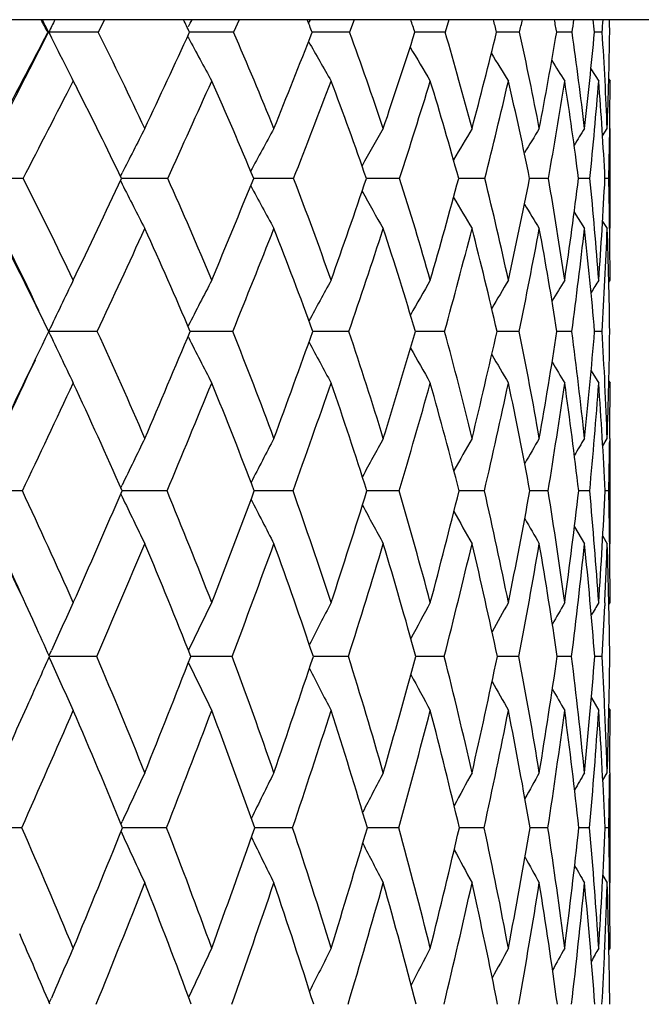
# Model space of a CAD drawing. Units: inches. Extents: x 0 to 11, y 0 to 8.5.
# Drawn here: x 8.6 to 8.7, y 6.8 to 7 of the extents above; entities that cross this region are included whole.
import ezdxf

# ---------------------------------------------------------------- set-up
doc = ezdxf.new("R2010")
doc.units = ezdxf.units.IN
doc.header["$LTSCALE"] = 0.605
doc.header["$MEASUREMENT"] = 0
doc.layers.get('0').update_dxf_attribs({"linetype": 'CONTINUOUS'})

msp = doc.modelspace()

# ---------------------------------------------------------------- linework, layer by layer
at = {"color": 7, "linetype": 'Continuous'}
for p, q in [((8.9254065907, 7.017796292100001), (7.4834065907, 7.017796292100001)), ((8.588704676799999, 7.017796292100001), (8.5874706286, 7.0153754012)), ((8.6051276266, 7.017107750499999), (8.6054988705, 7.017796292100001)), ((8.6145007148, 7.017796292100001), (8.613427185499999, 7.0153754012)), ((8.6278158917, 7.0171484977), (8.6281849435, 7.017796292100001)), ((8.6278159023, 7.0171484901), (8.6281849435, 7.017796292100001)), ((8.636582877, 7.017796292100001), (8.6356795886, 7.0153754012)), ((8.6547511837, 7.017796292100001), (8.6540263166, 7.0153754012)), ((8.6047789597, 7.0164597823), (8.6049228123, 7.016727273200001)), ((8.6049228122, 7.016727273200001), (8.6051276266, 7.017107750499999)), ((8.5778191066, 7.0153754012), (8.5779707259, 7.0153888737)), ((8.6046279334, 7.0145985614), (8.604767175, 7.0143390947)), ((8.675947495800001, 7.015382975900001), (8.6754186588, 7.0153841699)), ((8.678375019299999, 7.0153754012), (8.675947495800001, 7.015382975900001)), ((8.684156488400001, 7.0153754012), (8.682671836799999, 7.015380831799999)), ((8.5800731629, 7.0112045341), (8.5805980508, 7.0101646105)), ((8.681991039, 7.0083409048), (8.6834774535, 7.006029500099999)), ((8.6854156445, 7.006401820800001), (8.6856565907, 7.006029500099999)), ((8.5826946426, 7.006029500099999), (8.583433855900001, 7.0045816829)), ((8.684220761699999, 6.9955059162), (8.6851114977, 6.9969094077)), ((8.6842209238, 6.9955058132), (8.6851114977, 6.9969094077)), ((8.6856565907, 6.977705472999999), (8.6856565907, 6.9969094077)), ((8.5917297416, 6.9877397711), (8.5920655599, 6.9884048784)), ((8.5917366326, 6.986915412899999), (8.592069721, 6.9862554901)), ((8.5925600277, 6.9873345498), (8.5919233236, 6.987334635800001)), ((8.5925600265, 6.9873345415), (8.591923367, 6.987334664500001)), ((8.6395720788, 6.9873334305), (8.6389260438, 6.987333902400001)), ((8.6452933958, 6.987323405900001), (8.6395720788, 6.9873334305)), ((8.6571301828, 6.987332461), (8.656622813, 6.9873330051)), ((8.6616357951, 6.987323405900001), (8.6571301833, 6.9873324627)), ((8.673837456000001, 6.987323405900001), (8.6702243038, 6.9873316177)), ((8.6817878783, 6.987323405900001), (8.679607001399999, 6.9873293728)), ((8.685415061699999, 6.987323405900001), (8.6846860282, 6.9873258785)), ((8.6787789175, 6.980890369500001), (8.6807581596, 6.977705472999999)), ((8.6842313174, 6.9791069371), (8.6851114977, 6.977705472999999)), ((8.685608288200001, 6.976607884400001), (8.6855813026, 6.9787755536)), ((8.6854266469, 6.9674427622), (8.6856565907, 6.9678142524)), ((8.6047083871, 6.9589734114), (8.6047619257, 6.9590789091)), ((8.6132833084, 6.957969329299999), (8.6051371907, 6.957978810599999)), ((8.6355584086, 6.957969329299999), (8.6286507557, 6.957978467699999)), ((8.6539289313, 6.957969329299999), (8.6483263665, 6.9579778536)), ((8.6682285099, 6.957969329299999), (8.6639817975, 6.9579768702)), ((8.6783276455, 6.957969329299999), (8.675475240099999, 6.957975352)), ((8.6841348786, 6.957969329299999), (8.6827022994, 6.9579730023)), ((8.604715739500001, 6.9569693032), (8.6047654538, 6.956871375)), ((8.6820395608, 6.9504509754), (8.6834774535, 6.948091053200001)), ((8.685430931900001, 6.948459027799999), (8.6856565907, 6.948091053200001)), ((8.6842524901, 6.9360466415), (8.6851114977, 6.937472240599999)), ((8.685589546900001, 6.937466522), (8.6855804286, 6.9367042688)), ((8.6856565907, 6.9172511624), (8.6856565907, 6.937472240599999)), ((8.5729307545, 6.9273794866), (8.5635695525, 6.927387324500001)), ((8.5918067257, 6.9279727967), (8.5920668347, 6.9285157393)), ((8.5925454669, 6.927387219400001), (8.5920636878, 6.9273872691)), ((8.5925454662, 6.9273872138), (8.5920637256, 6.927387289199999)), ((8.600682086399999, 6.9273794866), (8.5925454662, 6.9273872138)), ((8.6179517125, 6.927386921799999), (8.6174158154, 6.9273870834)), ((8.6179517118, 6.9273869174), (8.6174158655, 6.9273871015)), ((8.624844686, 6.9273794866), (8.6179517118, 6.9273869174)), ((8.6395397482, 6.927386433400001), (8.6390277088, 6.927386697799999)), ((8.6395397482, 6.927386433400001), (8.6390277717, 6.9273867189)), ((8.6451997332, 6.9273794866), (8.6395397482, 6.927386433400001)), ((8.6615628894, 6.9273794866), (8.6567036973, 6.927386078600001)), ((8.6737859674, 6.9273794866), (8.6702834986, 6.9273850774)), ((8.681758273, 6.9273794866), (8.679644143500001, 6.9273835207)), ((8.6854076079, 6.9273794866), (8.6847008434, 6.9273811518)), ((8.591811672999999, 6.9267908829), (8.5920696551, 6.9262523797)), ((8.6788307403, 6.920514270599999), (8.6807581596, 6.9172511624)), ((8.6842598918, 6.918677599), (8.6851114977, 6.9172511624)), ((8.6855880705, 6.917256950700001), (8.685579069500001, 6.917971787999999)), ((8.684649782300001, 6.9058984518), (8.6846249312, 6.905356097999999)), ((8.6854390617, 6.905583317200001), (8.6856565907, 6.9059521687)), ((8.5780420457, 6.8957850748), (8.5784924286, 6.8967825656)), ((8.578045141, 6.8954613852), (8.5784946946, 6.894465245399999)), ((8.587185328, 6.8956205251), (8.5781160712, 6.8956267916)), ((8.6131788016, 6.8956205251), (8.6052030719, 6.8956267277)), ((8.6354703707, 6.8956205251), (8.6287455172, 6.8956265091)), ((8.6538581595, 6.8956205251), (8.6484038128, 6.895626114500001)), ((8.6681756452, 6.8956205251), (8.6640412308, 6.895625473)), ((8.6782931666, 6.8956205251), (8.675516090599999, 6.895624476699999)), ((8.6841190978, 6.8956205251), (8.6827242987, 6.8956229289)), ((8.6820748864, 6.887664886900001), (8.6834774535, 6.8852510852)), ((8.6846435909, 6.8853031942), (8.6846199364, 6.885821959199999)), ((8.6854418927, 6.8856181515), (8.6856565907, 6.8852510852)), ((8.684274909700001, 6.871872799099999), (8.6851114977, 6.8733246473)), ((8.684275059800001, 6.8718727124), (8.6851114977, 6.8733246473)), ((8.685583766699999, 6.873319329299999), (8.6855787324, 6.8728722609)), ((8.6856565907, 6.8521697201), (8.6856565907, 6.8733246473)), ((8.5918623344, 6.863507355199999), (8.592066154600001, 6.8639525859)), ((8.5728233933, 6.8627653968), (8.563568568600001, 6.862770867999999)), ((8.5918658637, 6.8620259302), (8.5920681138, 6.8615842098)), ((8.5925334912, 6.8627707925), (8.5921637601, 6.8627708202)), ((8.592533490800001, 6.8627707888), (8.592163790299999, 6.8627708327)), ((8.6005873586, 6.8627653968), (8.592533490800001, 6.8627707888)), ((8.617931836799999, 6.862770583600001), (8.6175024801, 6.862770675399999)), ((8.624763449400001, 6.8627653968), (8.6179318363, 6.862770580599999)), ((8.6395153428, 6.862770242000001), (8.6391001642, 6.862770393200001)), ((8.6451327235, 6.8627653968), (8.6395153428, 6.862770242000001)), ((8.6615107135, 6.8627653968), (8.6567612646, 6.8627699505)), ((8.6737490977, 6.8627653968), (8.6703256671, 6.862769245700001)), ((8.6817370435, 6.8627653968), (8.679670586, 6.8627681611)), ((8.685402210800001, 6.8627653968), (8.6847113568, 6.8627665337)), ((8.6842801928, 6.8536242997), (8.6851114977, 6.8521697201)), ((8.6855826447, 6.8521750494), (8.685577477799999, 6.8526024974)), ((8.6846307762, 6.8396119277), (8.684619127000001, 6.839341522000001)), ((8.6854477531, 6.8392924521), (8.6856565907, 6.839661613300001)), ((8.5780888863, 6.8291689225), (8.5784925046, 6.830101125900001))]:
    msp.add_line(p, q, dxfattribs=at)
for centre, radius, start, end in [((7.980811349400001, 6.6980664806), 0.6760940861, 27.9905918239, 28.2231801151), ((7.968851667000001, 6.704335537), 0.6839445929000001, 27.0516278864, 27.2783073087), ((9.4068887052, 6.6003687114), 0.9270095745999999, 153.2374011255, 153.4039260997), ((8.027988175700001, 6.7459468059), 0.6368031366, 25.0301795314, 25.2708102309), ((8.0647091279, 6.790880483500001), 0.6068661050999999, 21.710989247, 21.95721502250001), ((8.0900531067, 6.8335323874), 0.5870442812, 18.0447857694, 18.2934650714), ((8.1013752941, 6.8744909674), 0.5799010325, 14.0604605244, 14.3071723475), ((7.6290736248, 7.2484035398), 1.0650333823, 347.3615032487, 347.4949396137), ((8.0966793925, 6.915342319400001), 0.5873223243, 9.8064590567, 10.046216517), ((7.8197174175, 7.140753719099999), 0.8677629859, 351.6925700075, 351.8540761526), ((8.0726066636, 6.9582257841), 0.6127366616, 5.3517248602, 5.5791315053), ((7.9440917543, 7.0645740049), 0.7416982629000001, 356.19664254, 356.3840477728), ((8.0242582232, 7.0063407079), 0.6613967547999999, 0.7826858681000002, 0.9924291963), ((1.7830506115, 10.4859614729), 7.6299288023, 332.7070700732, 332.9438777621), ((1.0767738233, 10.9470770664), 8.4689998421, 332.1974051616, 332.3385465651), ((8.578139955800001, 3.7853631312), 3.2300257469, 89.8344877235, 90.0030018825), ((10.0180063999, 7.736319801100001), 1.610417382, 206.5941076563, 206.7607146012), ((7.953314454, 6.696591771), 0.7097725387, 25.0316058482, 26.6881946554), ((5.1670589413, 8.5987012168), 3.7850050152, 334.9635904396, 335.2717239359), ((9.9810978751, 7.753098888999999), 1.5620666534, 208.2251412801, 208.571628921), ((8.6043964141, 3.9836272911), 3.0317615601, 89.8293316128, 89.9888572433), ((7.9970065298, 6.7456706538), 0.6728410477, 21.9254489713, 23.6309934677), ((6.456943270499999, 7.8683088622), 2.3330802232, 338.0685250971001, 338.5565606307), ((8.6270375142, 4.2310445608), 2.7843442521, 89.8221645248, 89.96949309629998), ((8.0289471027, 6.7918479796), 0.6465978793, 18.4899938384, 20.2243938411), ((7.0846389531, 7.5179704268), 1.6423757691, 341.5026655582, 342.1806360851), ((8.6458545614, 4.5168748471), 2.4985139176, 89.8126054384, 89.9457672621), ((8.0476095365, 6.8359053424), 0.6324166452000001, 14.7490214903, 16.4862076414), ((7.449556154400001, 7.3155521945), 1.2508968764, 345.2423265580001, 346.1152741403), ((8.6606775977, 4.8307050209), 2.1846836819, 89.80006158350001, 89.91549652290001), ((8.0509656186, 6.8790606441), 0.632206419, 10.7432725525, 12.4517562094), ((7.681137447799999, 7.185103384500001), 1.0086653226, 349.2468980458, 350.3127591107), ((8.0362518931, 6.923119024), 0.6487166934, 6.531430862699999, 8.1759616967), ((7.8339834936, 7.094018379900001), 0.8523247547, 353.4578425933, 354.7058572478), ((7.9995650216, 6.970712560499999), 0.6860468248, 2.1883838367, 3.7326946751), ((7.9351387525, 7.0257151773), 0.750525743, 357.8004025588, 359.21062764), ((9.9632862359, 7.7719349017), 1.5357446835, 209.5897806311, 209.9153008604), ((9.9523840531, 7.7880202279), 1.5181014344, 210.7193895469, 211.0048737803), ((10.0014089403, 7.7279478654), 1.5918280009, 206.8025712038, 206.9694471188), ((9.9449405732, 7.8003184784), 1.5053797282, 211.609050724, 211.8457080791), ((9.9412804707, 7.8097041793), 1.4981321065, 212.2650336784, 212.4423778981), ((2.3692359113, 10.187533115), 6.980618501, 332.7133725229, 332.8859992806001), ((7.9454370839, 6.679827556599999), 0.7158946104999999, 25.4375270596, 26.9770752279), ((5.5091643737, 8.3943826317), 3.3967802992, 335.5289623071, 335.8751577263999), ((7.9928001929, 6.7300256319), 0.6754262716, 22.3920022469, 24.1192143797), ((6.6164655656, 7.771175914400001), 2.1560305303, 338.6808379609, 339.2135034939001), ((8.0271761422, 6.776465833600001), 0.6470728802, 19.0179110774, 20.7795023771), ((7.1773004728, 7.4598523305), 1.5421695128, 342.1572694082001, 342.8858968327), ((8.0486957307, 6.8206145947), 0.6303732151, 15.3348976742, 17.10568303140001), ((7.509542371, 7.276025518200001), 1.1877155247, 345.9319907438, 346.8604357273001), ((8.0554433061, 6.8635759895), 0.6271132588, 11.3807893949, 13.1297822985), ((7.7221944513, 7.1557801475), 0.9664378315000001, 349.9616759575, 351.086037238), ((8.0448245239, 6.9070054185), 0.6398443139, 7.211212959100001, 8.9030382478), ((7.8627513178, 7.070729922999999), 0.8232724546, 354.1853340187999, 355.4925155556999), ((8.013202294500001, 6.9533272095), 0.6723439002, 2.8983226196, 4.4957940011), ((7.9714947327, 7.0060442249), 0.7141618581999999, 359.3422479592001, 359.9988186623), ((9.4246665324, 6.5673444685), 0.9330146062000001, 152.5867313314, 153.1735036524), ((9.4211462976, 6.5558051955), 0.9135189639, 151.1274645371, 151.7123608211), ((9.4220840873, 6.545206952899999), 0.9012800834, 149.9219816931, 150.4447505717), ((9.425133636, 6.5360524636), 0.8939023888, 148.9653586835, 149.4115001661), ((9.4293033644, 6.528385673300001), 0.8904410109, 148.2529301414, 148.6062661019), ((9.4326358297, 6.5230668294), 0.8887332669, 147.7803641069, 148.0223614382), ((7.950239539400001, 7.006244304500001), 0.7354179490999999, 359.1837286816, 359.3456710175), ((7.9323884653, 7.006510853200001), 0.7532710090000001, 358.5403942844001, 359.1827997431), ((8.5636251772, 3.0255140789), 3.961820611, 89.86325157260002, 90.00081825480001), ((7.8415046231, 6.614930328200001), 0.8124416234999999, 25.2853094375, 27.2824124798), ((7.849635109099999, 6.618699159099999), 0.8119468135, 25.4658377554, 27.0006420716), ((4.6174848281, 8.8565620497), 4.3920675216, 334.5301458132, 334.8117172661), ((9.9652863625, 7.6797741978), 1.5384057144, 206.7952485023, 207.1525524468), ((8.5916163244, 3.2283553235), 3.7589793365, 89.8597972268, 89.9856157361), ((7.902144710700001, 6.673293763999999), 0.7659987879000001, 22.612213303, 24.2023859583), ((6.1030149637, 8.0119483106), 2.7150468465, 337.3827579168, 337.8280442984), ((9.9424603182, 7.698172887799999), 1.5049423566, 208.2467447312, 208.6027649311), ((8.6160793989, 3.4813221608), 3.5060124879, 89.8549002161, 89.9801461386), ((7.942673860399999, 6.724424132999999), 0.7311826214, 19.4431787128, 21.0727776536), ((6.82671949, 7.6053568773), 1.9146987127, 340.5506869218, 341.1686469366001), ((7.9699779311, 6.772786335499999), 0.7085740126000001, 15.9763175782, 17.6242315366), ((7.2492397847, 7.3693805358), 1.4583216741, 344.0164154971, 344.8121741794), ((7.982390584, 6.819435583500001), 0.6996859137, 12.2433752259, 13.8834364472), ((7.519501256799999, 7.2168145877), 1.1733854298, 347.7482938026999, 348.7213695637), ((7.9776677635, 6.8659012886), 0.7066792563, 8.2917598952, 9.893694709299998), ((7.700215550299999, 7.1103227444), 0.9870855854999999, 351.6990281921, 352.8418473496), ((7.952718808099999, 6.914355202599999), 0.7327114492, 4.184050844100001, 5.7153625334), ((7.8223904017, 7.0309555745), 0.8633989445, 355.8061522043, 357.1033038421), ((7.9246754708, 6.9682527951), 0.7609785893000001, 0.7923072614, 1.4360192646), ((9.927889094500001, 7.7140913078), 1.4816698119, 209.4828257226, 209.8015382823), ((9.919195835, 7.7274284216), 1.4661867727, 210.4808569439, 210.7532643664), ((9.913262227999999, 7.737179175), 1.4550967493, 211.2461765398, 211.4624963522), ((7.840136463099999, 6.600931786799999), 0.8196983859, 25.8216871711, 27.3644716741), ((5.0318480823, 8.6121697576), 3.9214353866, 335.0494790658, 335.3671167072), ((7.8949007546, 6.6561061736), 0.7717234865000001, 23.02635817440001, 24.6282261047), ((6.2927577741, 7.8980453749), 2.5037135873, 337.9464697674, 338.4329414088), ((7.9317305174, 6.7053743387), 0.7412871581999999, 19.922689095, 21.5538810838), ((6.9354077175, 7.5382334435), 1.7964461625, 341.1551459291, 341.8189645218), ((7.9681315537, 6.756432182), 0.7094262729, 16.50414426, 18.174045794), ((7.318906009, 7.3242961373), 1.3843704465, 344.6558530761, 345.5011975597), ((7.983854326, 6.8031701629), 0.6975230912, 12.8222368044, 14.490622845), ((7.5668871825, 7.183749776), 1.124246205, 348.4146004548001, 349.4395218196), ((7.9830162202, 6.8493555365), 0.7009262668, 8.9143322952, 10.5512378846), ((7.733324334, 7.0843646037), 0.9534185985, 352.3818372495, 353.5768642561), ((7.962729573200001, 6.896999528999999), 0.7225499984999999, 4.8404554867, 6.4130917337), ((7.8455492997, 7.0093579545), 0.840158654, 356.4932928695999, 357.8409043521), ((7.91891199, 6.9489591795), 0.7667385701999999, 0.6733135108999999, 2.1486168236), ((7.887683871699999, 6.9678280221), 0.7979727192, 359.9990113061, 0.6304215524), ((9.4503330108, 6.5449930767), 0.9651808559, 154.0189053204, 154.6666239196), ((9.441933909, 6.533534715599999), 0.9391191612, 152.4557942987, 153.0552431559), ((9.4394728089, 6.5229456838), 0.9217723112, 151.1431415512, 151.6952830842), ((9.4404241497, 6.5135626577), 0.9106289389, 150.0771905083, 150.5605276862), ((9.4429666181, 6.5057326036), 0.9038495213, 149.253714713, 149.6529753605), ((9.4461673645, 6.4995552394), 0.9005258558, 148.6688235043, 148.9669429987), ((9.4485638023, 6.4956414975), 0.8990574128000001, 148.3192053847, 148.4955572044), ((4.0504239108, 9.127747659199999), 5.020637778999999, 334.1348585839, 334.3945294794), ((8.577882367, 2.3418029371), 4.6161760098, 89.88304216499999, 89.99890898549998), ((9.9641658625, 7.6142222228), 1.5336862347, 205.3334919047, 205.7428851989), ((7.797920571000001, 6.5946213298), 0.8689937339, 23.2371534506, 24.71626698179999), ((5.7343133851, 8.1666185024), 3.114877536, 336.7586585618, 337.168358777), ((7.8481688262, 6.6513826284), 0.8242545578, 20.3093625812, 21.8363199591), ((6.5562286711, 7.7019146628), 2.2019086366, 339.6855220022001, 340.2532182859), ((7.8850017942, 6.704664317100001), 0.7921481305, 17.0912544111, 18.6490011068), ((7.038018928600001, 7.430891120399999), 1.67831856, 342.9026593643, 343.6333459996), ((7.907092845599999, 6.7554169988), 0.7738162479, 13.6075002696, 15.1743810799), ((7.3482811969, 7.2549659886), 1.3488067104, 346.385468404, 347.2796804378), ((7.9126364203, 6.804975807000001), 0.7709256928, 9.896369106, 11.4465855126), ((7.5579624676, 7.132003577100001), 1.1309839179, 350.0957681844001, 351.148234142), ((7.8991707754, 6.855185424400001), 0.7859070933, 6.0100543572, 7.514886633000001), ((7.7021081387, 7.0406526992), 0.98407422, 353.981459312, 355.1802416309), ((7.863273024600001, 6.9085861404), 0.8223459629000001, 2.0130118493, 3.4427744327), ((7.8000321326, 6.968717581799999), 0.8856307095999999, 357.9781665742, 359.304625937), ((9.9331021767, 7.6312691246), 1.489728423, 206.9169460265, 207.2963122269), ((9.9139632338, 7.646994651900001), 1.4599620647, 208.2518694059, 208.6014145193), ((9.9022374976, 7.6605719807), 1.439709964, 209.3553448405, 209.66171225), ((9.894457859500001, 7.6710698656), 1.4252745863, 210.2276358839, 210.4812127726), ((4.2342868188, 8.9840960184), 4.7929885917, 334.5890490642, 334.9212062774999), ((9.8904608572, 7.6790659301), 1.4166542076, 210.8738569541, 211.0634371722), ((4.487734995799999, 8.8658878702), 4.5217960082, 334.6147104149, 334.9048474004), ((7.7893125915, 6.576591002100001), 0.8760521484999999, 23.6044147211, 25.0912784159), ((5.9354884873, 8.0433106831), 2.8893873669, 337.2806715609, 337.7252069365), ((7.8419534072, 6.6338653112), 0.8291543881, 20.7316905088, 22.2699790751), ((6.672242335700001, 7.6285575196), 2.0746822823, 340.2468249348, 340.8534286946), ((7.8814688017, 6.6875434729), 0.7946195886, 17.5672465796, 19.1407389573), ((7.113002412, 7.381277671799999), 1.5980150793, 343.4986021371, 344.2715800131999), ((7.906606950700001, 6.7384977462), 0.7735139483, 14.1337693728, 15.7215518273), ((7.399810298999999, 7.2184603185), 1.2948929107, 347.0093860708001, 347.9481594692), ((7.9156619098, 6.7879646578), 0.7673928101, 10.4672433761, 12.0440052226), ((7.594442914, 7.1033753308), 1.0935977158, 350.738951197, 351.8367550258), ((7.9063138514, 6.8376623547), 0.7785175906999999, 6.6175247338, 8.1546129355), ((7.7280878402, 7.0169668124), 0.9578690847, 354.6334120650999, 355.8765775673), ((7.8753531764, 6.889961774), 0.8102122316, 2.647009943300001, 4.114263140100001), ((7.8322632488, 6.948109781499999), 0.8533933421, 359.285424159, 359.9987426018001), ((9.468554197000001, 6.5079250846), 0.9721762215, 153.7786070778, 154.365544262), ((9.461670783999999, 6.4973621466), 0.9487462465000001, 152.3618508126, 152.9376572643), ((9.4597561624, 6.4877960999), 0.9330920045000001, 151.1890935341, 151.7038991344), ((9.4605549242, 6.4795812363), 0.9229586897, 150.2568875791, 150.6961137708), ((9.4627474381, 6.4728855314), 0.9170488312999999, 149.5616702797, 149.9092624042), ((9.4648070775, 6.4682310948), 0.9137395463, 149.1001318948, 149.3376483835), ((7.7954038585, 6.9485383671), 0.8902552287000001, 358.6381111023001, 359.2383487815001), ((7.6804677827, 6.5079480688), 0.9776492342, 24.1347613098, 25.4059137499), ((7.6833460264, 6.5090799364), 0.9830236529, 23.8113179482, 25.1837963381), ((5.3546949447, 8.3306655482), 3.528426032, 336.1852038554, 336.5649779553), ((7.744714141, 6.572288492799999), 0.9266988386, 21.1036483946, 22.5307006134), ((6.2761059764, 7.8066110739), 2.5009585117, 338.8920971141, 339.4173704291), ((7.792185424299999, 6.63119906), 0.8837671023999999, 18.1127892222, 19.580688166), ((6.8182143292, 7.4994668495), 1.9085737284, 341.8821290977999, 342.5576513678), ((7.824782001, 6.6867153452), 0.8549880024, 14.8577985841, 16.3487035582), ((7.1693604321, 7.2992299779), 1.5331234488, 345.1362910529, 345.9632388965), ((7.8410987327, 6.7400472051), 0.8415787641, 11.369494606, 12.8615694839), ((7.4087870659, 7.1589393404), 1.2825738588, 348.6238313894, 349.5986048708999), ((7.8391932213, 6.7928111089), 0.84537193, 7.6913073802, 9.1594460851), ((7.57561548, 7.0548324325), 1.1113615937, 352.3013961454, 353.4147280056), ((7.8163870077, 6.847165427899999), 0.869080964, 3.8785868508, 5.2957983031), ((7.6913810695, 6.973348060499999), 0.994382945, 356.1137077913, 357.3503726259), ((7.7900482411, 6.9063555487), 0.8956061644, 0.7431616418000002, 1.345115319), ((9.935017613, 7.5699442019), 1.489244231, 205.6089853156, 205.9936366699), ((9.9104595768, 7.585606314500001), 1.4522179734, 207.0246855143, 207.4019888272), ((9.8947717227, 7.5992960941), 1.4262552047, 208.2306482488, 208.5683503873), ((9.8852389501, 7.610799048500001), 1.4086195465, 209.2073964345, 209.4958143228), ((9.8789277776, 7.6193036162), 1.3961851159, 209.9591676327, 210.1878212411), ((7.677324412999999, 6.4921421565), 0.9870250965999999, 24.5175233354, 25.5118182351), ((5.5648270748, 8.198906763), 3.2913833609, 336.6735694611, 337.0830008083), ((7.7365576847, 6.553800523), 0.9335211559000001, 21.4791135632, 22.9130062297), ((6.3978291012, 7.727511454), 2.3663932075, 339.4182283059, 339.9766503129), ((7.786573286599999, 6.6131734895), 0.8882757423000001, 18.5403393411, 20.0184984338), ((6.8973380733, 7.445579923099999), 1.8230631428, 342.4421990069, 343.1538510856001), ((7.822014365, 6.6690012692), 0.8569004231999999, 15.3351020389, 16.8404043432), ((7.224117555399999, 7.259399549199999), 1.4752943345, 345.7247359873001, 346.5899383015), ((7.8415525394, 6.7224108077), 0.8405301268, 11.8922596221, 13.4034518659), ((7.4478941493, 7.1276677597), 1.2421484808, 349.2332529844, 350.2472214079), ((7.843348065800001, 6.7749154353), 0.8408770170000001, 8.253128715, 9.745410841), ((7.6037868003, 7.029025333099999), 1.0827561009, 352.9226865156, 354.0747342053), ((7.824869164, 6.828541968300001), 0.8604738776, 4.471049787000001, 5.9173313626), ((7.725856384, 6.9505347889), 0.9598323671, 357.3345497604, 358.0127845439), ((7.7825806468, 6.886019424600001), 0.9030710705, 0.609157927, 1.9819078759), ((7.755929419099999, 6.905969529299999), 0.9297271718000001, 359.9989301289, 0.6956207346), ((9.5007583354, 6.4796767417), 1.0122014047, 155.0936103619, 155.6645679748), ((9.4883746143, 6.469094107799999), 0.9816759792, 153.5758628413, 154.1719560029), ((9.482709379500001, 6.4593803659), 0.9606575445000001, 152.298801981, 152.8399117935), ((9.481128261, 6.4508177347), 0.9465492043000001, 151.2600177309, 151.7337414602), ((9.4817016477, 6.443723380700001), 0.9374216854999999, 150.4564326528, 150.8475805954), ((9.4832416344, 6.4382855857), 0.9320957395, 149.8850382648, 150.1767769746), ((9.4846011677, 6.4348689436), 0.9293646273, 149.5432770837, 149.7152934246), ((7.687494709199999, 6.9522833217), 0.9982338626, 356.7459678849, 357.3055179429), ((7.6568545138, 6.4827359073), 1.0095526426, 24.1406378992, 24.5211387569), ((5.0512733838, 8.4649950274), 3.8602533037, 335.8680383822, 336.0118918279), ((7.6319937879, 6.4868769946), 1.0389716801, 21.836056114, 23.1669475493), ((5.983413303, 7.9205482076), 2.8150466796, 338.1604101619, 338.6484677173), ((7.6913608788, 6.5521743151), 0.9837192597, 19.0543813502, 20.4341302138), ((6.5889470362, 7.5754054673), 2.1500915439, 340.9413824319, 341.5688068028), ((7.73540823, 6.613131194099999), 0.9433515141, 16.0107754599, 17.4247450038), ((6.9827717887, 7.349641700199999), 1.726403882, 343.9842678272, 344.7526464756999), ((7.763125166799999, 6.6708959418), 0.9186437843999999, 12.7299457303, 14.1597601656), ((7.2531574899, 7.1911052524), 1.4414946994, 347.2644087058999, 348.1713816188), ((7.7730267171, 6.7269363841), 0.9109039153, 9.247911674700001, 10.671816041), ((7.443598214500001, 7.0734888202), 1.2446927308, 350.7458458844999, 351.7842290642), ((7.763030523899999, 6.7831464962), 0.9221475545000001, 5.612006766, 7.0057912441), ((7.5779884861, 6.9818153904), 1.1080934953, 354.3813081744, 355.5386472227), ((7.7495560716, 6.8429396937), 0.9360466440999999, 2.6257591797, 3.2263189329), ((7.6705399197, 6.9067380608), 1.0151216396, 358.1137300566, 359.3724883952999), ((9.9400035294, 7.509496461499999), 1.4939778124, 204.3100108297, 204.6983638005), ((9.908869814900001, 7.524935468400001), 1.4485103252, 205.8014710091, 206.2069918324), ((9.8882021915, 7.5384655224), 1.4157452024, 207.1087068888, 207.4770095275), ((9.8753745238, 7.5502211648), 1.3931362035, 208.1876874888, 208.5104335435), ((9.8668337462, 7.559317441), 1.3769446942, 209.0432800811, 209.3102012846), ((9.8622669644, 7.5662540374), 1.3670106624, 209.6797160465, 209.8789656193), ((4.910212556499999, 8.5282666218), 4.0148542313, 335.656590964, 335.8670280072001), ((5.2274113574, 8.3448156389), 3.6589963938, 336.1061890927, 336.4907253682001), ((7.6179135881, 6.4656320554), 1.0520848888, 22.177224526, 23.5060074867), ((6.136656348200001, 7.8259931058), 2.6455176512, 338.6479168334, 339.1698725222), ((7.680408909400001, 6.5319285903), 0.9937810933, 19.4453214343, 20.8261464129), ((6.686348868300001, 7.512739401699999), 2.0444846039, 341.4630705939, 342.1264311698), ((7.727758054, 6.5936808915), 0.9502387156000001, 16.449831696, 17.8688302548), ((7.048924256399999, 7.30436467), 1.6561676813, 344.535621183, 345.3412030275), ((7.759040139800001, 6.651978613400001), 0.9221367057, 13.2137895948, 14.6533024121), ((7.2996718205, 7.156228577799999), 1.3930993536, 347.8392672037, 348.7836588576), ((7.7728767773, 6.70821124), 0.9106605512999999, 9.771338439400001, 11.2101522255), ((7.4766622163, 7.0451666851), 1.2109034774, 351.3364235833999, 352.4111759243), ((7.7673250687, 6.7641696061), 0.9176579023999999, 6.1679286021, 7.582070657500001), ((7.601200472, 6.9577099752), 1.0846998458, 354.978431909, 356.1697399904), ((7.739680306, 6.8221813438), 0.9459021343999999, 2.4590376528, 3.8231364714), ((7.7186151572, 6.841569717300001), 0.9670178653, 1.881816962, 2.592091314100001), ((7.6990302812, 6.8852690277), 0.9866263097, 359.3060435254, 359.9989580402), ((9.5192780427, 6.4387827165), 1.0200447622, 154.7858457244, 155.366337533), ((9.5088884752, 6.428930117999999), 0.9927288138, 153.4070237658, 153.9698036262), ((9.504145363400001, 6.4200803765), 0.9738773475, 152.2637710242, 152.7671067517), ((9.502749125, 6.4125169035), 0.9612173284000001, 151.3537669633, 151.7831637901), ((9.5031042276, 6.406491991699999), 0.9531609862999999, 150.674327739, 151.0139679681), ((9.5039848636, 6.402295939299999), 0.9484567728, 150.2229432508, 150.4546580837), ((7.6645574497, 6.8856499572), 1.0211012337, 358.7157996926, 359.2830023388), ((7.5076840237, 6.394016657100001), 1.1637212972, 22.5164198786, 23.7534339889), ((5.6881343039, 8.0397725004), 3.1334877845, 337.480661804, 337.9372354959), ((9.913480371, 7.466876669099999), 1.4534473898, 204.6108493086, 205.0197286627), ((7.580719640800001, 6.4667568382), 1.0940534448, 19.9284829694, 21.2208946405), ((6.356311201900001, 7.6566408276), 2.3965042589, 340.0680060686, 340.6544908476999), ((9.887432137100001, 7.4804948966), 1.4135712464, 205.9946051553, 206.3910256337), ((7.6375943788, 6.5340508139), 1.0404595384, 17.0812034657, 18.4170939105), ((6.7925335561, 7.4050887836), 1.9245592671, 342.9146657570001, 343.6328765977), ((7.6810692666, 6.5979306517), 0.9997778709, 13.991896937, 15.3606297389), ((7.0938524623, 7.227918794600001), 1.6049997176, 346.0010078114, 346.8494839968999), ((7.700092987300001, 6.6571668887), 0.9831555272, 10.6973646605, 12.070848034), ((7.3080317046, 7.096348426), 1.382174955, 349.2973393933, 350.2705088279), ((7.703121818, 6.716104619099999), 0.981644895, 7.230844105499999, 8.592336171900001), ((7.461274341499999, 6.9940271421), 1.2254467727, 352.7634130811, 353.8510588914), ((7.6846025485, 6.7760337273), 1.0008993874, 3.6447911855, 4.971127797799999), ((7.569135096699999, 6.9107625561), 1.1166083612, 356.3491748295999, 357.5363947426001), ((7.6613149798, 6.8400212708), 1.024339764, 0.7037404364, 1.2722824753), ((9.8706175324, 7.492436483400001), 1.3852914015, 207.1736081108, 207.5284648472), ((9.8601826589, 7.502469414099999), 1.3657515509, 208.1311395986, 208.4341141658), ((9.8532422577, 7.5098748824), 1.3519225538, 208.8705735856, 209.1105448374), ((9.849523489700001, 7.5150406257), 1.343655549, 209.3961476381, 209.5599492994), ((5.861287862899999, 7.9340438236), 2.9413273054, 337.9303848556, 338.4188690579), ((7.5661467634, 6.4447156993), 1.1079189199, 20.2888753657, 21.5778571086), ((6.4661601115, 7.5869597899), 2.276847127, 340.5522594224, 341.1723424466), ((7.6265704086, 6.5131165875), 1.0508129636, 17.4879012758, 18.8237414414), ((6.867156061599999, 7.355026335700001), 1.8448654603, 343.4298377798, 344.1826929272), ((7.6704134616, 6.5769579113), 1.0099734931, 14.4446585871, 15.8127338485), ((7.1464707839, 7.189600717899999), 1.5498947591, 346.542026627, 347.4253050633), ((7.696742616, 6.6375755958), 0.9860792093999999, 11.1872331996, 12.5694948273), ((7.3456693707, 7.065467455199999), 1.3434619527, 349.8576128335, 350.8646508131), ((7.7041223496, 6.6966132163), 0.9803881659, 7.7541898789, 9.129606876799999), ((7.487998486, 6.9679791267), 1.1983686651, 353.3349456372, 354.4543259502), ((7.690497360299999, 6.7561288569), 0.9949071807, 4.19402034, 5.5395302167), ((7.6004637229, 6.887378196799999), 1.0852190711, 357.4772970815, 358.1407890473999), ((7.6529762015, 6.818739943500001), 1.032676532, 0.563190879, 1.8551015224), ((7.629590276, 6.8396779011), 1.0560663148, 359.9991163214, 0.6780356097999999), ((7.4813761547, 6.3670936255), 1.1900811645, 22.8324818726, 23.5402870579), ((9.5552630639, 6.406482351499999), 1.0646753529, 155.9919421274, 156.5539491096), ((9.539003725599999, 6.3964733501), 1.0299706328, 154.5138987754, 155.0932563949), ((9.5301564821, 6.387391693600001), 1.0054591916, 153.2682299203, 153.796065618), ((9.5261017113, 6.379415128200001), 0.9885891089, 152.2535991394, 152.715801789), ((9.5247761876, 6.3728478868), 0.9773087409000001, 151.4678208035, 151.8493748338), ((9.5247679078, 6.3679440216), 0.9702041611, 150.908584374, 151.1929655451), ((9.5251722044, 6.3648861695), 0.9663652393000001, 150.5739235992, 150.7412143909), ((7.565294364400001, 6.8888881529), 1.1204208106, 356.9303883905, 357.4654711465001)]:
    msp.add_arc(centre, radius, start, end, dxfattribs=at)

doc.saveas('drawing.dxf')
